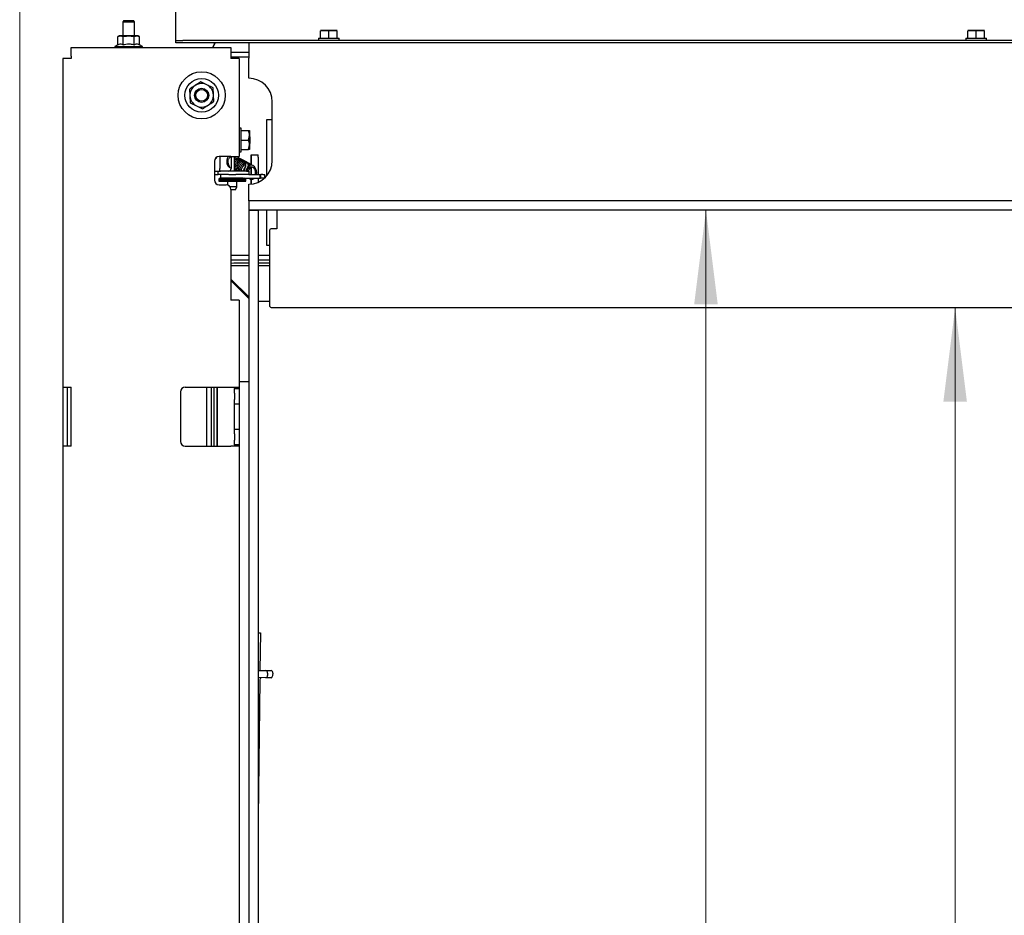
# Model space of a CAD drawing. Units: millimetres. Extents: x 424 to 4074, y 131 to 5783.
# Drawn here: x 1008 to 1427, y 2760 to 3141 of the extents above; entities that cross this region are included whole.
import ezdxf

# ---------------------------------------------------------------- set-up
doc = ezdxf.new("R2010")
doc.units = ezdxf.units.MM
doc.styles.add('SLDTEXTSTYLE4', font='TXT', dxfattribs={"width": 0.75})
doc.dimstyles.new('SLDDIMSTYLE0', dxfattribs={"dimtxt": 60, "dimasz": 40, "dimexe": 0, "dimexo": 0.0625, "dimgap": 15, "dimtad": 1, "dimdec": 0, "dimrnd": 1e-09, "dimzin": 12, "dimdsep": 46, "dimtxsty": 'SLDTEXTSTYLE4', "dimsah": 1, "dimcen": 0.09, "dimadec": 0, "dimazin": 3, "dimtfac": 1, "dimtofl": 0, "dimtmove": 0, "dimatfit": 3, "dimfxl": 0, "dimfrac": 2, "dimtolj": 1, "dimtzin": 12, "dimarcsym": 0})

# ---------------------------------------------------------------- blocks, each defined once
blk = doc.blocks.new('_D')
at = {"color": 7, "linetype": 'Continuous', "lineweight": 18, "ltscale": 400}
blk.add_line((1405.79, 2269.92), (1405.79, 3018.53), dxfattribs=at)
for points in [[(1405.79, 3018.53), (1400.79, 2978.53), (1410.79, 2978.53)], [(1405.79, 2269.92), (1410.79, 2309.92), (1400.79, 2309.92)]]:
    blk.add_solid(points, dxfattribs=at)
at = {"color": 7, "linetype": 'Continuous', "lineweight": 18, "ltscale": 400, "insert": (1328.45, 2542.62), "char_height": 60, "attachment_point": 1, "rotation": 90, "style": 'SLDTEXTSTYLE4'}
blk.add_mtext('749', dxfattribs=at)
blk = doc.blocks.new('_D_1')
at = {"color": 7, "linetype": 'Continuous', "lineweight": 18, "ltscale": 400}
for p, q in [((1299.94, 3059.92), (1299.94, 2269.92)), ((1156.39, 2542.35), (1156.39, 2675.35)), ((1276.01, 2675.35), (1276.01, 2542.35))]:
    blk.add_line(p, q, dxfattribs=at)
for centre, start, end in [((1216.2, 2675.35), 0, 180), ((1216.2, 2542.35), 180, 0)]:
    blk.add_arc(centre, 59.81, start, end, dxfattribs=at)
for points in [[(1299.94, 3059.92), (1294.94, 3019.92), (1304.94, 3019.92)], [(1299.94, 2269.92), (1304.94, 2309.92), (1294.94, 2309.92)]]:
    blk.add_solid(points, dxfattribs=at)
at = {"color": 7, "linetype": 'Continuous', "lineweight": 18, "ltscale": 400, "insert": (1186.48, 2542.35), "char_height": 60, "attachment_point": 1, "rotation": 90, "style": 'SLDTEXTSTYLE4'}
blk.add_mtext('790', dxfattribs=at)
blk = doc.blocks.new('_D_2')
at = {"color": 7, "linetype": 'Continuous', "lineweight": 18, "ltscale": 400}
for p, q in [((1008.42, 2236.97), (1008.42, 3594.55)), ((1821.02, 2236.97), (1821.02, 3594.55)), ((1008.42, 3574.55), (1821.02, 3574.55))]:
    blk.add_line(p, q, dxfattribs=at)
for points in [[(1008.42, 3574.55), (1048.42, 3569.55), (1048.42, 3579.55)], [(1821.02, 3574.55), (1781.02, 3579.55), (1781.02, 3569.55)]]:
    blk.add_solid(points, dxfattribs=at)
at = {"color": 7, "linetype": 'Continuous', "lineweight": 18, "ltscale": 400, "insert": (1339.29, 3651.89), "char_height": 60, "attachment_point": 1, "style": 'SLDTEXTSTYLE4'}
blk.add_mtext('813', dxfattribs=at)

msp = doc.modelspace()

# ---------------------------------------------------------------- linework, layer by layer
at = {"linetype": 'Continuous', "lineweight": 25, "ltscale": 20}
for p, q in [((1074.72, 3132.52), (1074.72, 3160.87)), ((1052.72, 3140.42), (1052.22, 3139.92)), ((1052.22, 3139.92), (1052.22, 3133.92)), ((1052.22, 3139.92), (1053.36, 3139.92)), ((1052.72, 3140.42), (1053.63, 3140.42)), ((1053.36, 3139.92), (1057.22, 3139.92)), ((1053.63, 3140.42), (1056.72, 3140.42)), ((1057.22, 3139.92), (1056.72, 3140.42)), ((1057.22, 3133.92), (1057.22, 3139.92)), ((1050.72, 3133.92), (1050.1, 3133.7)), ((1050.1, 3133.7), (1051.26, 3133.92)), ((1050.1, 3130.16), (1050.1, 3133.7)), ((1051.26, 3133.92), (1050.72, 3133.92)), ((1054.72, 3133.92), (1051.26, 3133.92)), ((1051.26, 3133.92), (1052.41, 3133.7)), ((1052.41, 3130.16), (1052.41, 3133.7)), ((1058.19, 3133.92), (1054.72, 3133.92)), ((1057.03, 3133.7), (1058.19, 3133.92)), ((1057.03, 3130.16), (1057.03, 3133.7)), ((1058.19, 3133.92), (1059.34, 3133.7)), ((1058.72, 3133.92), (1058.19, 3133.92)), ((1059.34, 3133.7), (1058.72, 3133.92)), ((1059.34, 3130.16), (1059.34, 3133.7)), ((1135.32, 3132.92), (1135.32, 3131.92)), ((1135.32, 3132.92), (1144.12, 3132.92)), ((1136.22, 3136.03), (1137.97, 3136.17)), ((1137.97, 3136.17), (1136.22, 3136.17)), ((1136.22, 3132.92), (1136.22, 3136.03)), ((1141.47, 3136.17), (1137.97, 3136.17)), ((1137.97, 3136.17), (1139.72, 3136.03)), ((1139.72, 3136.03), (1141.47, 3136.17)), ((1139.72, 3132.92), (1139.72, 3136.03)), ((1141.47, 3136.17), (1143.22, 3136.03)), ((1143.22, 3136.17), (1141.47, 3136.17)), ((1143.22, 3132.92), (1143.22, 3136.03)), ((1144.12, 3131.92), (1144.12, 3132.92)), ((1410.32, 3132.92), (1410.32, 3131.92)), ((1410.32, 3132.92), (1419.12, 3132.92)), ((1411.22, 3136.03), (1412.97, 3136.17)), ((1412.97, 3136.17), (1411.22, 3136.17)), ((1411.22, 3132.92), (1411.22, 3136.03)), ((1416.47, 3136.17), (1412.97, 3136.17)), ((1412.97, 3136.17), (1414.72, 3136.03)), ((1414.72, 3136.03), (1416.47, 3136.17)), ((1414.72, 3132.92), (1414.72, 3136.03)), ((1416.47, 3136.17), (1418.22, 3136.03)), ((1418.22, 3136.17), (1416.47, 3136.17)), ((1418.22, 3132.92), (1418.22, 3136.03)), ((1419.12, 3131.92), (1419.12, 3132.92)), ((1030.32, 3125.32), (1030.32, 3128.92)), ((1030.32, 3128.92), (1098.12, 3128.92)), ((1050.1, 3130.16), (1048.82, 3129.42)), ((1048.82, 3129.42), (1048.82, 3128.92)), ((1048.82, 3129.42), (1060.62, 3129.42)), ((1060.62, 3129.42), (1059.34, 3130.16)), ((1060.62, 3128.92), (1060.62, 3129.42)), ((1074.72, 3131.92), (1074.72, 3132.52)), ((1074.72, 3130.92), (1074.72, 3131.92)), ((1074.72, 3131.92), (1077.72, 3131.92)), ((1077.72, 3130.92), (1074.72, 3130.92)), ((1751.72, 3131.92), (1077.72, 3131.92)), ((1751.72, 3130.92), (1077.72, 3130.92)), ((1091.3, 3130.92), (1090.33, 3128.92)), ((1091.4, 3130.92), (1090.43, 3128.92)), ((1090.88, 3130.92), (1091.14, 3130.79)), ((1091.2, 3130.92), (1091.14, 3130.79)), ((1098.12, 3128.92), (1098.12, 3125.32)), ((1105.72, 3130.92), (1105.72, 3124.42)), ((1026.72, 3124.32), (1026.72, 2984.67)), ((1030.32, 3124.32), (1026.72, 3124.32)), ((1030.32, 3125.32), (1030.32, 3124.32)), ((1105.72, 3126.92), (1098.12, 3126.92)), ((1098.12, 3125.32), (1098.12, 3124.32)), ((1105.72, 3124.92), (1098.12, 3124.92)), ((1101.72, 3124.32), (1098.12, 3124.32)), ((1101.72, 3124.32), (1101.72, 3082.67)), ((1105.72, 3115.92), (1105.72, 3124.42)), ((1087.98, 3113.13), (1085.41, 3114.44)), ((1090.56, 3111.83), (1087.98, 3113.13)), ((1090.72, 3108.95), (1090.56, 3111.83)), ((1080.57, 3111.28), (1080.73, 3108.4)), ((1080.73, 3108.4), (1080.89, 3105.51)), ((1090.87, 3106.06), (1090.72, 3108.95)), ((1080.89, 3105.51), (1083.47, 3104.21)), ((1083.47, 3104.21), (1086.04, 3102.91)), ((1115.72, 3080.92), (1115.72, 3105.92)), ((1113.47, 3098.42), (1115.72, 3098.42)), ((1113.47, 3074.6), (1113.47, 3098.42)), ((1102.52, 3094.67), (1101.72, 3094.67)), ((1102.52, 3084.67), (1102.52, 3094.67)), ((1102.52, 3093.67), (1105.67, 3093.67)), ((1105.67, 3089.67), (1106.02, 3091.67)), ((1106.02, 3093.67), (1106.02, 3091.67)), ((1106.02, 3091.67), (1106.02, 3087.67)), ((1106.22, 3091.03), (1106.02, 3091.13)), ((1106.22, 3091.03), (1106.22, 3089.62)), ((1102.52, 3089.67), (1105.67, 3089.67)), ((1105.67, 3085.67), (1106.02, 3087.67)), ((1106.02, 3088.11), (1106.22, 3088.21)), ((1106.02, 3087.67), (1106.02, 3085.67)), ((1106.22, 3089.62), (1106.22, 3088.21)), ((1098.12, 3082.67), (1093.12, 3082.67)), ((1093.47, 3082.67), (1093.47, 3077.52)), ((1098.12, 3082.67), (1101.72, 3082.67)), ((1098.22, 3082.67), (1098.22, 3077.52)), ((1099.72, 3077.52), (1099.72, 3082.67)), ((1101.72, 3084.67), (1102.52, 3084.67)), ((1102.52, 3085.67), (1105.67, 3085.67)), ((1106.71, 3083.37), (1106.73, 3083.37)), ((1106.73, 3083.37), (1109.73, 3083.37)), ((1091.12, 3080.67), (1091.12, 3072.67)), ((1091.65, 3082.02), (1091.97, 3082.02)), ((1091.97, 3082.02), (1091.97, 3082.31)), ((1106.69, 3078.96), (1106.69, 3082.37)), ((1106.69, 3075.02), (1106.69, 3078.35)), ((1106.76, 3082.37), (1106.76, 3078.95)), ((1106.76, 3078.36), (1106.76, 3075.02)), ((1109.76, 3082.37), (1109.76, 3075.02)), ((1091.12, 3076.52), (1092.72, 3076.52)), ((1091.12, 3075.02), (1092.72, 3075.02)), ((1092.72, 3075.02), (1092.72, 3076.52)), ((1092.72, 3076.52), (1093.72, 3076.52)), ((1093.72, 3075.02), (1092.72, 3075.02)), ((1093.47, 3076.52), (1093.47, 3077.52)), ((1104.72, 3076.52), (1093.72, 3076.52)), ((1093.72, 3075.02), (1093.72, 3073.52)), ((1097.16, 3075.02), (1093.72, 3075.02)), ((1097.22, 3075.02), (1100.28, 3075.02)), ((1099.72, 3077.52), (1099.72, 3076.52)), ((1104.72, 3075.02), (1100.28, 3075.02)), ((1104.64, 3077.02), (1104.52, 3076.52)), ((1104.72, 3076.52), (1105.72, 3076.52)), ((1105.72, 3075.02), (1104.72, 3075.02)), ((1105.14, 3076.52), (1105.22, 3076.88)), ((1105.22, 3076.87), (1105.22, 3076.88)), ((1105.72, 3076.52), (1105.72, 3075.02)), ((1105.72, 3075.02), (1110.59, 3075.02)), ((1110.59, 3073.52), (1110.59, 3075.02)), ((1110.59, 3075.02), (1110.75, 3075.02)), ((1110.75, 3075.02), (1110.87, 3075.02)), ((1110.87, 3073.52), (1110.87, 3075.02)), ((1111.66, 3075.02), (1110.87, 3075.02)), ((1111.66, 3075.02), (1112.37, 3075.02)), ((1112.37, 3075.02), (1112.39, 3075.02)), ((1112.39, 3075.02), (1112.51, 3075.02)), ((1112.51, 3073.58), (1112.51, 3075.02)), ((1092.98, 3072.92), (1092.98, 3072.25)), ((1092.98, 3072.92), (1101.96, 3072.92)), ((1092.98, 3072.25), (1101.96, 3072.25)), ((1093.12, 3070.67), (1096.12, 3070.67)), ((1093.19, 3072.92), (1093.2, 3072.92)), ((1101.62, 3073.52), (1093.58, 3073.52)), ((1094.76, 3073.52), (1097.39, 3073.52)), ((1096.72, 3072.25), (1096.72, 3070.58)), ((1100.72, 3069.73), (1100.72, 3072.25)), ((1103.4, 3073.52), (1101.62, 3073.52)), ((1101.96, 3072.92), (1104.46, 3072.92)), ((1101.96, 3072.25), (1104.46, 3072.25)), ((1102.66, 3073.52), (1110.59, 3073.52)), ((1104.46, 3072.25), (1104.46, 3072.92)), ((1105.72, 3066.42), (1105.72, 3070.92)), ((1106.69, 3070.97), (1106.69, 3072.94)), ((1106.76, 3072.95), (1106.76, 3070.97)), ((1109.76, 3073.52), (1109.76, 3071.77)), ((1110.59, 3073.52), (1110.75, 3073.52)), ((1110.87, 3073.52), (1110.75, 3073.52)), ((1111.66, 3073.52), (1110.87, 3073.52)), ((1112.37, 3073.52), (1111.66, 3073.52)), ((1112.37, 3073.52), (1112.39, 3073.52)), ((1112.45, 3073.52), (1112.39, 3073.52)), ((1098.72, 3069.73), (1097.82, 3069.73)), ((1098.12, 3068.67), (1098.12, 3021.67)), ((1098.72, 3068.52), (1098.12, 3068.52)), ((1100.72, 3069.73), (1098.72, 3069.73)), ((1100.13, 3068.52), (1098.72, 3068.52)), ((1100.13, 3068.52), (1100.72, 3069.73)), ((1105.72, 3063.92), (1105.72, 3066.42)), ((1105.72, 3063.92), (1105.72, 3059.92)), ((1723.72, 3063.92), (1105.72, 3063.92)), ((1105.72, 3059.92), (1105.72, 2269.92)), ((1105.72, 3059.92), (1109.72, 3059.92)), ((1723.72, 3059.92), (1105.72, 3059.92)), ((1109.72, 3059.92), (1109.72, 2269.92)), ((1109.76, 3059.92), (1109.76, 3059.87)), ((1109.76, 3059.87), (1109.76, 2864.37)), ((1113.47, 3044.92), (1113.47, 3059.92)), ((1117.72, 3059.92), (1117.72, 3051.99)), ((1114.72, 3031.68), (1114.72, 3051.49)), ((1117.72, 3051.99), (1115.22, 3051.99)), ((1114.72, 3044.92), (1113.47, 3044.92)), ((1105.72, 3040.67), (1098.12, 3040.67)), ((1114.72, 3040.67), (1109.76, 3040.67)), ((1105.72, 3038.67), (1098.12, 3038.67)), ((1098.12, 3037.38), (1099.32, 3037.46)), ((1098.12, 3037.38), (1099.32, 3037.46)), ((1099.32, 3037.46), (1105.72, 3037.46)), ((1099.32, 3037.46), (1105.72, 3037.46)), ((1114.72, 3038.67), (1109.76, 3038.67)), ((1109.76, 3037.46), (1114.72, 3037.46)), ((1109.76, 3037.46), (1114.72, 3037.46)), ((1105.72, 3036.19), (1098.12, 3036.19)), ((1114.72, 3036.19), (1109.76, 3036.19)), ((1105.72, 3023.02), (1098.12, 3030.62)), ((1105.72, 3022.89), (1098.12, 3030.49)), ((1105.72, 3022.52), (1098.12, 3030.12)), ((1105.72, 3022.43), (1098.12, 3030.03)), ((1099.31, 3028.93), (1099.31, 3029.22)), ((1099.32, 3029.23), (1099.38, 3029.23)), ((1099.32, 3029.23), (1099.32, 3029.23)), ((1114.72, 3030.39), (1114.72, 3031.68)), ((1114.72, 3018.91), (1114.72, 3030.39)), ((1101.05, 3027.56), (1100.87, 3027.37)), ((1101.22, 3027.23), (1101.01, 3027.23)), ((1101.22, 3027.23), (1101.22, 3027.39)), ((1101.38, 3027.23), (1101.22, 3027.23)), ((1101.22, 3027.23), (1101.22, 3027.02)), ((1101.31, 3027.23), (1101.31, 3027.3)), ((1101.38, 3027.23), (1101.31, 3027.23)), ((1101.31, 3027.23), (1101.31, 3026.93)), ((1101.72, 3021.67), (1098.12, 3021.67)), ((1101.72, 3021.67), (1101.72, 2987.17)), ((1109.76, 3021.23), (1114.72, 3021.23)), ((1109.76, 3021.23), (1114.72, 3021.23)), ((1115.22, 3018.53), (1714.22, 3018.53)), ((1101.72, 2987.17), (1101.72, 2984.17)), ((1101.72, 2987.17), (1105.72, 2987.17)), ((1026.72, 2984.67), (1030.32, 2984.67)), ((1026.72, 2984.67), (1026.72, 2959.67)), ((1028.72, 2959.67), (1028.72, 2984.67)), ((1030.32, 2959.67), (1030.32, 2984.67)), ((1076.72, 2982.67), (1076.72, 2961.67)), ((1078.72, 2984.67), (1098.12, 2984.67)), ((1087.72, 2984.67), (1087.72, 2959.67)), ((1089.72, 2984.67), (1089.72, 2959.67)), ((1091.08, 2959.67), (1091.08, 2984.67)), ((1092.22, 2984.67), (1092.22, 2959.67)), ((1092.31, 2984.67), (1092.31, 2959.67)), ((1098.12, 2984.67), (1101.72, 2984.67)), ((1099.72, 2984.67), (1099.72, 2984.17)), ((1099.72, 2984.17), (1101.72, 2984.17)), ((1099.72, 2982.17), (1099.72, 2984.17)), ((1099.72, 2982.17), (1099.72, 2979.42)), ((1101.72, 2984.17), (1101.72, 2982.17)), ((1101.72, 2982.17), (1101.72, 2979.42)), ((1099.72, 2977.42), (1099.72, 2979.42)), ((1101.72, 2979.42), (1101.72, 2977.42)), ((1101.72, 2977.42), (1099.72, 2977.42)), ((1099.72, 2966.92), (1099.72, 2977.42)), ((1101.72, 2977.42), (1101.72, 2966.92)), ((1099.72, 2966.92), (1101.72, 2966.92)), ((1099.72, 2964.92), (1099.72, 2966.92)), ((1101.72, 2966.92), (1101.72, 2964.92)), ((1099.72, 2964.92), (1099.72, 2962.17)), ((1099.72, 2960.17), (1099.72, 2962.17)), ((1101.72, 2964.92), (1101.72, 2962.17)), ((1101.72, 2962.17), (1101.72, 2960.17)), ((1026.72, 2959.67), (1026.72, 2657.67)), ((1030.32, 2959.67), (1026.72, 2959.67)), ((1078.72, 2959.67), (1098.12, 2959.67)), ((1101.72, 2959.67), (1098.12, 2959.67)), ((1101.72, 2960.17), (1099.72, 2960.17)), ((1099.72, 2960.17), (1099.72, 2959.67)), ((1101.72, 2960.17), (1101.72, 2657.17)), ((1109.76, 2880.41), (1110.65, 2880.39)), ((1109.76, 2880.4), (1110.65, 2880.39)), ((1110.65, 2880.39), (1110.47, 2864.4)), ((1109.72, 2864.37), (1113.03, 2864.29)), ((1112.99, 2861.29), (1109.72, 2861.37)), ((1109.76, 2864.4), (1110.47, 2864.4)), ((1109.76, 2861.37), (1109.76, 2272.37)), ((1110.47, 2864.4), (1115.23, 2864.29)), ((1115.19, 2861.29), (1112.99, 2861.29)), ((1113.7, 2863.28), (1113.68, 2862.28)), ((1115.9, 2863.27), (1115.88, 2862.28)), ((1110.42, 2860.4), (1109.76, 2801.88))]:
    msp.add_line(p, q, dxfattribs=at)
at = {"linetype": 'Continuous', "lineweight": 25, "ltscale": 20, "flags": 128}
for points in [[(1091.3, 3130.92), (1091.26, 3130.83), (1091.18, 3130.66), (1091.26, 3130.83), (1091.3, 3130.92)], [(1108.99, 3075.02), (1109.09, 3075.76), (1108.99, 3076.73), (1108.65, 3077.63), (1108.11, 3078.35), (1107.42, 3078.82), (1106.66, 3078.97), (1105.94, 3078.79), (1105.32, 3078.33), (1104.85, 3077.63), (1104.64, 3077.02), (1104.64, 3077.02)], [(1098.22, 3077.77), (1098.19, 3077.7), (1098.17, 3077.59)], [(1099.82, 3077.03), (1099.91, 3076.99), (1100.02, 3076.96), (1100.14, 3076.94), (1100.23, 3076.94), (1100.3, 3076.96), (1100.32, 3076.99)], [(1106.17, 3073.31), (1106.21, 3073.42), (1106.27, 3073.52)], [(1106.27, 3073.05), (1106.26, 3073.06), (1106.2, 3073.11), (1106.17, 3073.2), (1106.17, 3073.31)]]:
    msp.add_lwpolyline(points, dxfattribs=at)
at = {"linetype": 'Continuous', "lineweight": 25, "ltscale": 400}
for radius in [10, 7.1, 3, 2.5]:
    msp.add_circle((1085.72, 3108.67), radius, dxfattribs=at)
for centre, radius, start, end in [((1085.72, 3108.67), 5, 123.1576, 183.1576), ((1085.72, 3108.67), 5, 63.1576, 123.1576), ((1085.72, 3108.67), 5, 3.1576, 63.1576), ((1105.72, 3105.92), 10, 0, 90), ((1085.72, 3108.67), 5, 183.1576, 243.1576), ((1085.72, 3108.67), 5, 303.1576, 3.1576), ((1085.72, 3108.67), 5, 243.1576, 303.1576), ((1093.12, 3080.67), 2, 90, 180), ((1117.73, 3082.62), 11.04, 176.1057, 181.2963), ((1095.71, 3082.62), 11.04, 358.7037, 3.8943), ((1098.71, 3082.62), 11.04, 358.7037, 3.8943), ((1105.72, 3080.92), 10, 270, 0), ((1097.22, 3077.52), 1, 270, 0), ((1098.44, 3077.54), 0.279, 170.4959, 214.8123), ((1097.22, 3077.52), 2.5, 336.4218, 0), ((1093.12, 3072.67), 2, 180, 270), ((1093.58, 3072.92), 0.6, 90, 180), ((1096.12, 3068.67), 2, 0, 90), ((1103.86, 3072.92), 0.6, 0, 90), ((1115.22, 3051.49), 0.5, 90, 180), ((1099.32, 3029.22), 0.01, 99.2587, 180), ((1115.17, 3018.98), 0.453, 188.5517, 276.5409), ((1078.72, 2982.67), 2, 90, 180), ((1078.72, 2961.67), 2, 180, 270), ((1111.45, 2860.46), 1.03, 121.3779, 183.7187), ((1112.82, 2862.15), 0.877, 281.6264, 8.2439), ((1112.81, 2863.42), 0.899, 350.8298, 75.9081), ((1115.02, 2862.15), 0.877, 281.6264, 8.2439), ((1115.01, 2863.42), 0.899, 350.8298, 75.9081)]:
    msp.add_arc(centre, radius, start, end, dxfattribs=at)
at = {"linetype": 'Continuous', "lineweight": 25, "ltscale": 20}
for points, knots in [([(1052.41, 3133.7), (1052.59, 3133.73), (1053.35, 3133.86), (1054.12, 3133.89), (1054.72, 3133.92)], [0, 0, 0, 0, 0.2263709, 1, 1, 1, 1]), ([(1054.72, 3133.92), (1055.47, 3133.88), (1056.24, 3133.84), (1057, 3133.7), (1057.03, 3133.7)], [0, 0, 0, 0, 0.957858, 1, 1, 1, 1]), ([(1050.1, 3130.16), (1050.52, 3130.35), (1051.29, 3130.7), (1052.06, 3130.33), (1052.41, 3130.16)], [0, 0, 0, 0, 0.534709, 1, 1, 1, 1]), ([(1052.41, 3130.16), (1052.6, 3130.21), (1053.56, 3130.47), (1055.15, 3130.62), (1056.47, 3130.3), (1057.03, 3130.16)], [0, 0, 0, 0, 0.127081, 0.6323, 1, 1, 1, 1]), ([(1057.03, 3130.16), (1057.45, 3130.35), (1058.22, 3130.7), (1058.98, 3130.33), (1059.34, 3130.16)], [0, 0, 0, 0, 0.534709, 1, 1, 1, 1]), ([(1082.99, 3112.86), (1082.37, 3112.45), (1081.56, 3111.92), (1080.76, 3111.4), (1080.57, 3111.28)], [0, 0, 0, 0, 0.766902, 1, 1, 1, 1]), ([(1085.41, 3114.44), (1085.37, 3114.42), (1084.58, 3113.9), (1083.77, 3113.37), (1082.99, 3112.86)], [0, 0, 0, 0, 0.038413, 1, 1, 1, 1]), ([(1086.04, 3102.91), (1086.23, 3103.03), (1087.03, 3103.55), (1087.84, 3104.08), (1088.46, 3104.49)], [0, 0, 0, 0, 0.233098, 1, 1, 1, 1]), ([(1088.46, 3104.49), (1089.24, 3104.99), (1090.05, 3105.52), (1090.84, 3106.04), (1090.87, 3106.06)], [0, 0, 0, 0, 0.961587, 1, 1, 1, 1]), ([(1106.02, 3091.67), (1106.02, 3091.72), (1106.02, 3092.39), (1105.84, 3093.06), (1105.67, 3093.67)], [0, 0, 0, 0, 0.070185, 1, 1, 1, 1]), ([(1105.67, 3093.67), (1105.71, 3093.67), (1105.92, 3093.67), (1105.98, 3093.67), (1106.02, 3093.67)], [0, 0, 0, 0, 0.203048, 1, 1, 1, 1]), ([(1106.02, 3087.67), (1106.02, 3087.72), (1106.02, 3088.39), (1105.84, 3089.06), (1105.67, 3089.67)], [0, 0, 0, 0, 0.070185, 1, 1, 1, 1]), ([(1097.15, 3082.67), (1097.13, 3082.66), (1096.96, 3082.51), (1096.73, 3082.11), (1096.48, 3081.51), (1096.37, 3080.86), (1096.37, 3080.11), (1096.52, 3079.37), (1096.89, 3078.68), (1097.36, 3078.17), (1097.73, 3078), (1097.91, 3077.91)], [0, 0, 0, 0, 0.0144825, 0.1394625, 0.2611282, 0.3749049, 0.4852151, 0.6469538, 0.7548946, 0.8792334, 1, 1, 1, 1]), ([(1097.64, 3078.17), (1097.6, 3078.25), (1097.42, 3078.56), (1097.31, 3078.97), (1097.13, 3079.44), (1097.03, 3079.84), (1096.96, 3080.34), (1096.98, 3080.94), (1097.11, 3081.5), (1097.34, 3081.99), (1097.63, 3082.35), (1097.94, 3082.58), (1098.15, 3082.62), (1098.24, 3082.64)], [0, 0, 0, 0, 0.052834, 0.21309, 0.27422, 0.324478, 0.422925, 0.523669, 0.62581, 0.727507, 0.828551, 0.928979, 1, 1, 1, 1]), ([(1100.69, 3081.17), (1100.65, 3081.34), (1100.55, 3081.77), (1100.21, 3082.3), (1099.91, 3082.6), (1099.78, 3082.74)], [0, 0, 0, 0, 0.269154, 0.668778, 1, 1, 1, 1]), ([(1106.02, 3085.67), (1105.98, 3085.67), (1105.92, 3085.67), (1105.71, 3085.67), (1105.67, 3085.67)], [0, 0, 0, 0, 0.796952, 1, 1, 1, 1]), ([(1103.35, 3081.02), (1103.32, 3081.06), (1103.19, 3081.2), (1102.89, 3081.32), (1102.48, 3081.38), (1101.94, 3081.29), (1101.31, 3080.98), (1100.71, 3080.42), (1100.25, 3079.78), (1099.88, 3079.05), (1099.75, 3078.51), (1099.68, 3078.19)], [0, 0, 0, 0, 0.034819, 0.133442, 0.233706, 0.32712, 0.472001, 0.626829, 0.734856, 0.845422, 1, 1, 1, 1]), ([(1102.24, 3081.61), (1102.2, 3081.66), (1102.06, 3081.8), (1101.75, 3081.92), (1101.32, 3081.97), (1100.76, 3081.85), (1100.19, 3081.56), (1099.84, 3081.19), (1099.72, 3081.06)], [0, 0, 0, 0, 0.072328, 0.240231, 0.410546, 0.577973, 0.851568, 1, 1, 1, 1]), ([(1099.72, 3081.88), (1099.77, 3081.83), (1099.89, 3081.69), (1099.97, 3081.49), (1100.02, 3081.36)], [0, 0, 0, 0, 0.3387404, 1, 1, 1, 1]), ([(1102.8, 3081.32), (1102.76, 3081.36), (1102.63, 3081.5), (1102.32, 3081.62), (1101.9, 3081.67), (1101.46, 3081.59), (1100.96, 3081.38), (1100.34, 3080.94), (1099.95, 3080.39), (1099.72, 3080.07)], [0, 0, 0, 0, 0.053456, 0.188174, 0.324981, 0.456855, 0.569574, 0.752685, 1, 1, 1, 1]), ([(1103.9, 3080.73), (1103.87, 3080.76), (1103.75, 3080.91), (1103.44, 3081.03), (1102.9, 3081.1), (1102.22, 3080.91), (1101.6, 3080.46), (1101.11, 3079.93), (1100.64, 3079.23), (1100.29, 3078.36), (1100.12, 3077.34), (1100.24, 3076.79), (1100.3, 3076.48)], [0, 0, 0, 0, 0.024167, 0.107944, 0.192898, 0.326024, 0.43911, 0.51934, 0.611274, 0.755694, 0.863185, 1, 1, 1, 1]), ([(1104.45, 3080.44), (1104.42, 3080.47), (1104.3, 3080.61), (1103.99, 3080.74), (1103.57, 3080.8), (1103.07, 3080.71), (1102.43, 3080.41), (1101.8, 3079.83), (1101.34, 3079.15), (1100.99, 3078.46), (1100.74, 3077.61), (1100.69, 3076.9), (1100.76, 3076.57), (1100.77, 3076.52)], [0, 0, 0, 0, 0.024643, 0.111679, 0.198341, 0.271743, 0.384518, 0.538924, 0.630258, 0.710772, 0.84294, 0.978196, 1, 1, 1, 1]), ([(1101.14, 3080.77), (1101.28, 3080.86), (1101.63, 3081.07), (1102.12, 3081.08), (1102.46, 3080.94), (1102.54, 3080.73), (1102.54, 3080.72)], [0, 0, 0, 0, 0.2421536, 0.5945698, 0.9853251, 1, 1, 1, 1]), ([(1101.15, 3081.31), (1101.2, 3081.33), (1101.46, 3081.42), (1101.72, 3081.37), (1101.83, 3081.2), (1101.83, 3081.19)], [0, 0, 0, 0, 0.184539, 0.969484, 1, 1, 1, 1]), ([(1105.44, 3079.27), (1105.42, 3079.41), (1105.35, 3079.84), (1104.99, 3080.24), (1104.53, 3080.45), (1104.04, 3080.51), (1103.42, 3080.36), (1102.8, 3079.96), (1102.3, 3079.45), (1101.93, 3078.93), (1101.63, 3078.35), (1101.37, 3077.62), (1101.23, 3076.97), (1101.3, 3076.59), (1101.31, 3076.52)], [0, 0, 0, 0, 0.057671, 0.189501, 0.261906, 0.329835, 0.440374, 0.550385, 0.623973, 0.703081, 0.776051, 0.844785, 0.971492, 1, 1, 1, 1]), ([(1106.04, 3078.82), (1106.04, 3078.88), (1106.02, 3079.24), (1105.79, 3079.64), (1105.44, 3079.99), (1104.98, 3080.21), (1104.34, 3080.2), (1103.53, 3079.83), (1102.9, 3079.23), (1102.44, 3078.57), (1102.15, 3078), (1101.96, 3077.41), (1101.84, 3076.9), (1101.85, 3076.62), (1101.86, 3076.52)], [0, 0, 0, 0, 0.028053, 0.147434, 0.216527, 0.289476, 0.419877, 0.532651, 0.670053, 0.743717, 0.816646, 0.890812, 0.960903, 1, 1, 1, 1]), ([(1106.5, 3078.93), (1106.49, 3078.97), (1106.45, 3079.16), (1106.27, 3079.42), (1106, 3079.7), (1105.64, 3079.86), (1105.12, 3079.93), (1104.43, 3079.74), (1103.64, 3079.16), (1102.97, 3078.29), (1102.56, 3077.39), (1102.47, 3076.84), (1102.44, 3076.65)], [0, 0, 0, 0, 0.022875, 0.0945, 0.174626, 0.256803, 0.336268, 0.480714, 0.624524, 0.771938, 0.922414, 1, 1, 1, 1]), ([(1103.19, 3076.52), (1103.25, 3076.58), (1103.47, 3076.79), (1103.87, 3077.37), (1104.27, 3078.17), (1104.36, 3078.75), (1104.39, 3078.98)], [0, 0, 0, 0, 0.086589, 0.330472, 0.74318, 1, 1, 1, 1]), ([(1104.31, 3079.6), (1104.32, 3079.58), (1104.4, 3079.41), (1104.42, 3078.98), (1104.33, 3078.36), (1104.13, 3077.78), (1103.82, 3077.21), (1103.5, 3076.75), (1103.26, 3076.56), (1103.22, 3076.52)], [0, 0, 0, 0, 0.030809, 0.23607, 0.442366, 0.582781, 0.729568, 0.953119, 1, 1, 1, 1]), ([(1105.22, 3076.88), (1105.26, 3077.01), (1105.38, 3077.4), (1105.71, 3077.93), (1106.22, 3078.31), (1106.78, 3078.42), (1107.38, 3078.22), (1107.93, 3077.72), (1108.33, 3076.98), (1108.51, 3076.12), (1108.52, 3075.45), (1108.42, 3075.15), (1108.4, 3075.1)], [0, 0, 0, 0, 0.057284, 0.16956, 0.28211, 0.397139, 0.518123, 0.636512, 0.751365, 0.865338, 0.978979, 1, 1, 1, 1]), ([(1105.27, 3079.29), (1105.3, 3079.25), (1105.4, 3079.14), (1105.49, 3078.88), (1105.48, 3078.61), (1105.48, 3078.49)], [0, 0, 0, 0, 0.21692, 0.64112, 1, 1, 1, 1]), ([(1099.71, 3076.9), (1099.72, 3076.88), (1099.73, 3076.75), (1099.79, 3076.66), (1099.82, 3076.58)], [0, 0, 0, 0, 0.239376, 1, 1, 1, 1]), ([(1100.03, 3076.75), (1099.97, 3076.81), (1099.85, 3076.94), (1099.79, 3077.15), (1099.77, 3077.27)], [0, 0, 0, 0, 0.449101, 1, 1, 1, 1]), ([(1100.92, 3076.52), (1100.86, 3076.66), (1100.76, 3076.89), (1100.77, 3077.21), (1100.77, 3077.34)], [0, 0, 0, 0, 0.585733, 1, 1, 1, 1]), ([(1106.05, 3078.13), (1106.04, 3077.95), (1106.01, 3077.54), (1105.82, 3076.97), (1105.64, 3076.65), (1105.59, 3076.57)], [0, 0, 0, 0, 0.381774, 0.845851, 1, 1, 1, 1]), ([(1101.96, 3072.25), (1101.49, 3072.25), (1100.42, 3072.25), (1098.75, 3072.25), (1097.24, 3072.25), (1096.02, 3072.25), (1094.88, 3072.25), (1093.93, 3072.25), (1093.29, 3072.25), (1092.99, 3072.25), (1093.01, 3072.25), (1093.02, 3072.25)], [0, 0, 0, 0, 0.130711, 0.296049, 0.392806, 0.497754, 0.608972, 0.723614, 0.838255, 0.949473, 1, 1, 1, 1]), ([(1093.62, 3073.52), (1093.61, 3073.52), (1093.59, 3073.52), (1093.86, 3073.52), (1094.43, 3073.52), (1095.28, 3073.52), (1096.3, 3073.52), (1097.39, 3073.52), (1098.75, 3073.52), (1100.24, 3073.52), (1101.2, 3073.52), (1101.62, 3073.52)], [0, 0, 0, 0, 0.0505266, 0.161745, 0.2763864, 0.3910278, 0.5022462, 0.6071938, 0.7039506, 0.8692887, 1, 1, 1, 1]), ([(1101.62, 3073.52), (1102, 3073.52), (1102.86, 3073.52), (1103.55, 3073.52), (1103.85, 3073.52), (1103.84, 3073.52), (1103.83, 3073.52)], [0, 0, 0, 0, 0.2922704, 0.6619665, 0.8783147, 1, 1, 1, 1]), ([(1104.43, 3072.25), (1104.43, 3072.25), (1104.45, 3072.25), (1104.12, 3072.25), (1103.35, 3072.25), (1102.39, 3072.25), (1101.96, 3072.25)], [0, 0, 0, 0, 0.121685, 0.338033, 0.70773, 1, 1, 1, 1]), ([(1106.27, 3073.05), (1106.41, 3073.01), (1106.79, 3072.89), (1107.43, 3072.96), (1107.97, 3073.2), (1108.18, 3073.47), (1108.22, 3073.52)], [0, 0, 0, 0, 0.2006, 0.557252, 0.910189, 1, 1, 1, 1])]:
    msp.add_open_spline(points, degree=3, knots=knots, dxfattribs=at)

# ---------------------------------------------------------------- dimensions: what is measured, and where the dimension line sits
at = {"color": 7, "linetype": 'Continuous', "lineweight": 18, "ltscale": 20}
for base, p1, p2, angle, picture, middle in [((1821.02, 3574.55), (1008.42, 2216.97), (1821.02, 2216.97), 0, '_D_2', (1405.79, 3574.55)), ((1276.01, 2269.92), (1105.72, 3059.92), (1105.72, 2269.92), 90, '_D_1', (1276.01, 2608.85)), ((1405.79, 3018.53), (1105.72, 2269.92), (1115.22, 3018.53), 90, '_D', (1405.79, 2609.12))]:
    dim = msp.add_linear_dim(base=base, p1=p1, p2=p2, angle=angle, dimstyle='SLDDIMSTYLE0', dxfattribs=at)
    dim.commit()
    dim.dimension.update_dxf_attribs({"geometry": picture, "text_midpoint": middle, "dimtype": 160})

doc.saveas('drawing.dxf')
